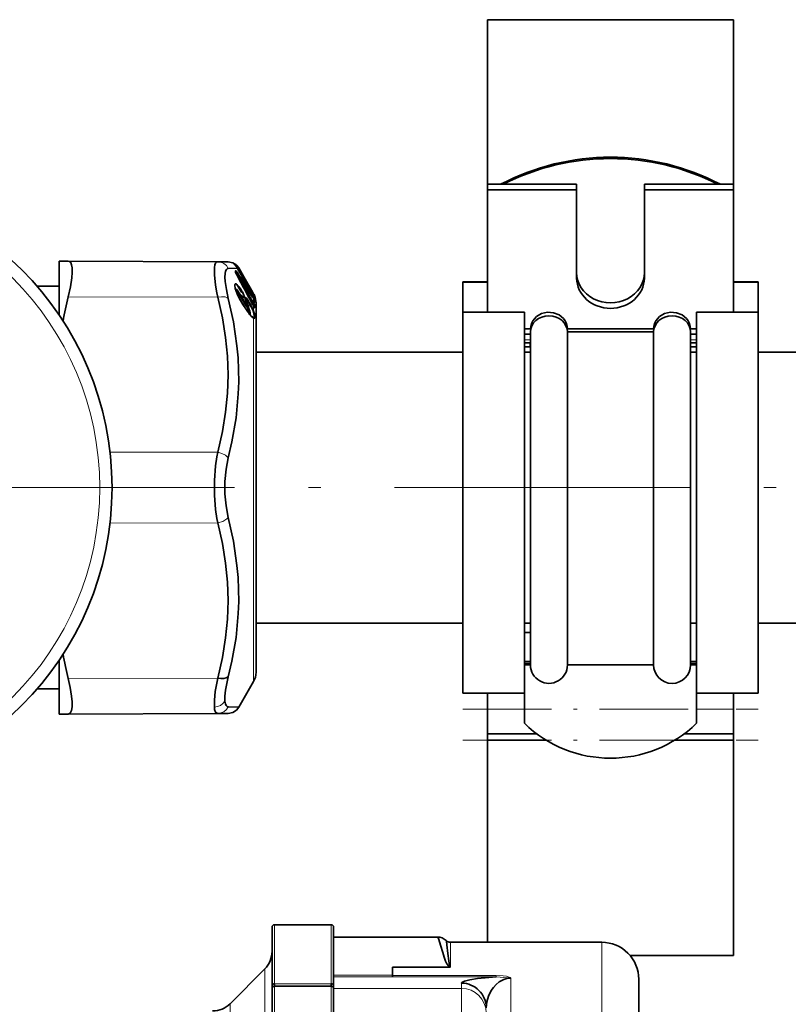
# Model space of a CAD drawing. Extents: x 0 to 420, y 0 to 297.
# Drawn here: x 100 to 131, y 186 to 226 of the extents above; entities that cross this region are included whole.
import ezdxf

# ---------------------------------------------------------------- set-up
doc = ezdxf.new("R2010")
doc.units = 0
doc.linetypes.add('DASHDOT', pattern=[18.5, 12, -3, 0.5, -3])

msp = doc.modelspace()

# ---------------------------------------------------------------- linework, layer by layer
at = {"color": 7, "lineweight": 35}
for p, q in [((118.896439, 226.306488), (118.896439, 219.622833)), ((118.896439, 226.306488), (128.896439, 226.306488)), ((128.896439, 219.622833), (128.896439, 226.306488)), ((118.896439, 219.622864), (122.521439, 219.622864)), ((118.896439, 219.622864), (118.896439, 219.400711)), ((122.521439, 219.622864), (122.521439, 219.400711)), ((125.271439, 219.622864), (125.271439, 219.400711)), ((125.271439, 219.622864), (128.896439, 219.622864)), ((128.896439, 219.622864), (128.896439, 219.400711)), ((122.521439, 219.400711), (118.896439, 219.400711)), ((118.896439, 219.400711), (118.896439, 214.435165)), ((122.521439, 215.81723), (122.521439, 219.400711)), ((125.271439, 219.400711), (125.271439, 215.81723)), ((128.896439, 219.400711), (125.271439, 219.400711)), ((128.896439, 219.400711), (128.896439, 214.435165)), ((101.496437, 216.504959), (101.866249, 216.503342)), ((101.496437, 216.504959), (101.496437, 215.424133)), ((107.938614, 216.476852), (101.866249, 216.503342)), ((108.362648, 216.475006), (107.938614, 216.476852)), ((108.628006, 216.358963), (108.626503, 216.366089)), ((108.637939, 216.360855), (108.638954, 216.344742)), ((108.63974, 216.359512), (108.64045, 216.357681)), ((108.369446, 216.207382), (108.728935, 216.222092)), ((109.225456, 215.173279), (108.689545, 216.096893)), ((108.723885, 216.049942), (109.097694, 215.40593)), ((108.725235, 215.914383), (108.726723, 215.952972)), ((108.811996, 215.88588), (108.726723, 215.952972)), ((108.728638, 216.222046), (108.737251, 216.207245)), ((108.762367, 216.223572), (108.728935, 216.222092)), ((109.367287, 215.120621), (108.737137, 216.207687)), ((108.737198, 216.207474), (108.737244, 216.207153)), ((108.737244, 216.207153), (109.367393, 215.120071)), ((108.737251, 215.984756), (108.781494, 215.909882)), ((108.740646, 216.25679), (108.762764, 216.223602)), ((108.762123, 216.223465), (108.837601, 216.092743)), ((108.762505, 216.22345), (109.191978, 215.483749)), ((108.762764, 216.223602), (108.79348, 216.225006)), ((109.003334, 215.861526), (108.79348, 216.225006)), ((108.881554, 216.0186), (108.821327, 216.062454)), ((108.880898, 216.01886), (108.837601, 216.092743)), ((108.903519, 215.974731), (108.849327, 216.01416)), ((108.904778, 215.978531), (108.903519, 215.974731)), ((108.713982, 215.553864), (108.737251, 215.512436)), ((108.737251, 215.512436), (108.837601, 215.350342)), ((108.903519, 215.714996), (108.781586, 215.810577)), ((108.843025, 215.697479), (109.367386, 214.849838)), ((108.904442, 215.726547), (108.903519, 215.714996)), ((109.003334, 215.861526), (109.367386, 215.230911)), ((109.018326, 215.72261), (109.275475, 215.287064)), ((109.192375, 215.51506), (109.196884, 215.511246)), ((117.896439, 215.654068), (117.896439, 215.656494)), ((117.896439, 215.656494), (118.896439, 215.656494)), ((117.896439, 215.654068), (117.896439, 214.435165)), ((117.896439, 215.654068), (118.896439, 215.654068)), ((128.896439, 215.656494), (129.896439, 215.656494)), ((128.896439, 215.654068), (129.896439, 215.654068)), ((129.896439, 215.654068), (129.896439, 215.656494)), ((129.896439, 215.654068), (129.896439, 214.435165)), ((101.496437, 215.481491), (100.602615, 215.481491)), ((101.496437, 215.424133), (101.496437, 214.315582)), ((108.715553, 215.273224), (108.721268, 215.279358)), ((109.127457, 214.64769), (108.715553, 215.273224)), ((108.736794, 215.306061), (108.737473, 215.311829)), ((108.737473, 215.311829), (108.763863, 215.271759)), ((108.779839, 215.247482), (108.926758, 215.024399)), ((108.925453, 215.247253), (108.927551, 215.284134)), ((109.005173, 215.122345), (109.009346, 215.115601)), ((109.051025, 215.313248), (109.223106, 215.047195)), ((109.179977, 215.286285), (109.104553, 215.413849)), ((109.126923, 215.430481), (109.107567, 215.463837)), ((109.124207, 215.428177), (109.170753, 215.343964)), ((109.225449, 215.255493), (109.125069, 215.429199)), ((109.170753, 215.343964), (109.177345, 215.32962)), ((109.174896, 215.311417), (109.174896, 215.310959)), ((109.174896, 215.310837), (109.178276, 215.301529)), ((109.225456, 215.239105), (109.178276, 215.320419)), ((109.195801, 215.481964), (109.191978, 215.483749)), ((109.194374, 215.489136), (109.192871, 215.493256)), ((109.194374, 215.489136), (109.196884, 215.483047)), ((109.248978, 215.169571), (109.235046, 215.193115)), ((109.345444, 215.165833), (109.245552, 215.338898)), ((109.288422, 215.185287), (109.2547, 215.207397)), ((109.254707, 215.223648), (109.270546, 215.21286)), ((109.372299, 215.05304), (109.254707, 215.141449)), ((109.367355, 215.175293), (109.267456, 215.348358)), ((109.267487, 215.395584), (109.367386, 215.223206)), ((109.342041, 215.164169), (109.418724, 215.111877)), ((109.346611, 215.166489), (109.351952, 215.15744)), ((109.418732, 215.09967), (109.355255, 215.141418)), ((109.367363, 215.1203), (109.367287, 215.120621)), ((109.367386, 215.230911), (109.395958, 215.181412)), ((109.395958, 215.173721), (109.367386, 215.223206)), ((109.367386, 215.175095), (109.395958, 215.126038)), ((109.367386, 215.120102), (109.395958, 215.071335)), ((109.167603, 214.445374), (108.883194, 214.877274)), ((108.939568, 214.785599), (109.129677, 214.490967)), ((108.950134, 214.982513), (109.140656, 214.688705)), ((109.070999, 215.016052), (109.106293, 214.959076)), ((109.120796, 214.818436), (109.200134, 214.806274)), ((109.169342, 214.726562), (109.153091, 214.758041)), ((109.183044, 215.085907), (109.225517, 215.021088)), ((109.221916, 214.822647), (109.192825, 214.876129)), ((109.193146, 214.856735), (109.194763, 214.871765)), ((109.223106, 215.047195), (109.225517, 215.021088)), ((109.357529, 215.02858), (109.319611, 215.092667)), ((109.379013, 215.030197), (109.360039, 215.062256)), ((109.367386, 214.849838), (109.395958, 214.802673)), ((109.379463, 215.028702), (109.395958, 215.001099)), ((109.395958, 215.001099), (109.435249, 214.930679)), ((109.395958, 214.908432), (109.413025, 214.880997)), ((109.395958, 214.825897), (109.395958, 214.908432)), ((109.395958, 214.825897), (109.413025, 214.792923)), ((109.443062, 214.901382), (109.447517, 214.831451)), ((109.496437, 200.724625), (109.496437, 214.806488)), ((109.175308, 214.646973), (109.188248, 214.627335)), ((109.239258, 214.477905), (109.190086, 214.552582)), ((109.235649, 214.342133), (109.219269, 214.366989)), ((109.394005, 214.428116), (109.406525, 214.450409)), ((109.409706, 214.655228), (109.416374, 214.649445)), ((109.443062, 214.617035), (109.447517, 214.688995)), ((109.445625, 214.675262), (109.445984, 214.664886)), ((120.396439, 214.435165), (117.896439, 214.435165)), ((117.896439, 203.303284), (117.896439, 214.435165)), ((118.896439, 214.504395), (118.896439, 214.435165)), ((120.396439, 203.303284), (120.396439, 214.435165)), ((129.896439, 214.435165), (127.396439, 214.435165)), ((127.396439, 203.303284), (127.396439, 214.435165)), ((129.896439, 203.303284), (129.896439, 214.435165)), ((109.29966, 214.267853), (109.34713, 214.234558)), ((120.396439, 213.756744), (120.646439, 213.756744)), ((120.646439, 213.53096), (120.396439, 213.53096)), ((120.646439, 200.106491), (120.646439, 213.625092)), ((122.146439, 213.756744), (123.896439, 213.756744)), ((123.896439, 213.625092), (122.146439, 213.625092)), ((122.146439, 213.625092), (122.146439, 200.106491)), ((123.896439, 213.756744), (125.646439, 213.756744)), ((125.646439, 213.625092), (123.896439, 213.625092)), ((125.646439, 200.106491), (125.646439, 213.625092)), ((127.146439, 213.756744), (127.396439, 213.756744)), ((127.146439, 213.625092), (127.146439, 200.106491)), ((127.396439, 213.53096), (127.146439, 213.53096)), ((120.396439, 213.186295), (120.646439, 213.186295)), ((120.637108, 213.026489), (120.637108, 213.186279)), ((127.146439, 213.186295), (127.396439, 213.186295)), ((117.896439, 212.806488), (109.496437, 212.806488)), ((120.646439, 213.026505), (120.396439, 213.026505)), ((120.637108, 212.803955), (120.396439, 212.803955)), ((120.646439, 212.796295), (120.637108, 212.803955)), ((127.396439, 213.026505), (127.146439, 213.026505)), ((127.155769, 212.803955), (127.146439, 212.796295)), ((127.396439, 212.803955), (127.155769, 212.803955)), ((174.546448, 212.806488), (129.896439, 212.806488)), ((117.896439, 203.303284), (117.896439, 198.956482)), ((120.396439, 198.956482), (120.396439, 203.303284)), ((127.396439, 203.303284), (127.396439, 198.956482)), ((129.896439, 198.956482), (129.896439, 203.303284)), ((117.896439, 201.806488), (109.496437, 201.806488)), ((120.646439, 201.806488), (120.396439, 201.806488)), ((127.396439, 201.806488), (127.146439, 201.806488)), ((138.646942, 201.806488), (129.896439, 201.806488)), ((120.646439, 201.426682), (120.396439, 201.426682)), ((120.646439, 200.9879), (120.646439, 201.426697)), ((109.496437, 199.806488), (109.496437, 200.724625)), ((120.646439, 200.248032), (120.646439, 200.9879)), ((101.496437, 200.297394), (101.496437, 198.108017)), ((120.396439, 200.248032), (120.646439, 200.248032)), ((120.646439, 200.166412), (120.396439, 200.166412)), ((120.646439, 200.151077), (120.396439, 200.151077)), ((120.396439, 200.112793), (120.646439, 200.112793)), ((122.146439, 200.106491), (123.896439, 200.106491)), ((123.896439, 200.106491), (125.646439, 200.106491)), ((127.146439, 200.248032), (127.396439, 200.248032)), ((127.396439, 200.166412), (127.146439, 200.166412)), ((127.396439, 200.151077), (127.146439, 200.151077)), ((127.146439, 200.112793), (127.396439, 200.112793)), ((127.396439, 200.166412), (127.396439, 200.248032)), ((127.396439, 200.151077), (127.396439, 200.166412)), ((127.396439, 200.112793), (127.396439, 200.151077)), ((127.396439, 197.739487), (127.396439, 200.112793)), ((101.496437, 199.131485), (100.602646, 199.131485)), ((109.395958, 199.431488), (108.793488, 198.387985)), ((117.896439, 198.956482), (120.396439, 198.956482)), ((118.896439, 198.306488), (118.896439, 198.956467)), ((120.396439, 198.956482), (120.396439, 197.739487)), ((120.396439, 198.956482), (120.396439, 197.825272)), ((127.396439, 198.956482), (129.896439, 198.956482)), ((128.896439, 198.306488), (128.896439, 198.956467)), ((108.793266, 198.388), (108.369446, 198.405594)), ((108.369461, 198.405594), (108.792259, 198.388046)), ((101.866249, 198.109634), (101.496437, 198.108017)), ((101.866249, 198.109634), (107.938622, 198.136124)), ((107.938614, 198.136124), (108.362648, 198.13797)), ((118.896439, 198.306488), (118.896439, 197.306488)), ((128.896439, 197.306488), (128.896439, 198.306488)), ((120.904991, 197.306488), (118.896439, 197.306488)), ((118.896439, 197.306366), (118.896439, 197.056488)), ((128.896439, 197.306488), (126.887924, 197.306488)), ((128.896439, 197.306366), (128.896439, 197.056488)), ((118.896439, 188.842621), (118.896439, 197.056488)), ((121.275414, 197.056488), (118.896439, 197.056488)), ((121.275414, 197.056488), (118.896439, 197.056488)), ((128.896439, 197.056488), (126.517525, 197.056488)), ((128.896439, 197.056488), (126.517532, 197.056488)), ((128.896439, 188.306488), (128.896439, 197.056488)), ((112.54644, 189.556488), (110.246437, 189.556488)), ((110.146439, 189.456482), (110.146439, 188.509949)), ((112.646439, 188.509949), (112.646439, 189.456482)), ((116.864922, 189.056488), (112.646439, 189.056488)), ((123.54644, 188.842651), (117.396439, 188.842651)), ((110.146439, 188.509949), (110.146439, 187.068726)), ((110.146439, 188.470703), (110.146439, 187.564041)), ((112.646439, 187.068726), (112.646439, 188.509949)), ((128.896439, 188.306488), (124.695808, 188.306488)), ((108.439331, 186.34938), (109.853546, 187.763596)), ((110.146439, 187.564041), (110.146439, 143.642273)), ((115.04644, 187.839783), (117.38047, 187.839783)), ((115.04644, 187.839783), (115.04644, 187.492599)), ((115.04644, 187.509048), (115.04644, 187.839783)), ((110.246437, 187.158524), (110.246437, 187.056488)), ((110.246437, 187.158524), (110.246437, 187.056488)), ((112.54644, 187.158524), (112.54644, 187.056488)), ((112.646439, 187.509048), (112.646439, 187.44313)), ((112.646439, 187.40239), (112.646439, 186.97142)), ((115.04644, 187.509048), (115.04644, 187.44313)), ((115.04644, 187.492599), (115.04644, 187.436752)), ((115.04644, 187.436752), (115.04644, 187.44313)), ((125.04644, 187.342651), (125.04644, 182.923203)), ((110.146439, 186.95665), (110.146439, 187.068726)), ((110.146439, 186.956482), (110.146439, 183.306488)), ((110.146675, 187.074936), (110.146454, 187.070267)), ((112.54644, 187.056488), (110.246437, 187.056488)), ((112.646439, 187.068726), (112.646439, 186.957169)), ((112.646439, 186.97142), (112.646439, 183.659393)), ((112.646439, 183.306488), (112.646439, 186.956482))]:
    msp.add_line(p, q, dxfattribs=at)
at = {"color": 7, "lineweight": 13}
for p, q in [((109.395958, 215.173721), (109.395958, 215.181412)), ((101.866249, 215.056168), (107.938614, 215.042923)), ((109.395958, 215.013947), (109.395958, 215.071396)), ((109.395958, 214.802551), (109.395958, 215.001099)), ((109.395958, 214.477203), (109.395958, 214.679123)), ((109.395958, 214.431458), (109.395958, 214.477203)), ((109.395958, 200.395523), (109.395958, 214.189392)), ((120.396439, 213.308807), (120.646439, 213.308807)), ((127.146439, 213.308807), (127.396439, 213.308807)), ((107.938614, 208.740417), (103.56282, 208.749969)), ((103.562828, 205.863007), (107.938614, 205.872559)), ((109.395958, 199.431488), (109.395958, 200.395523)), ((107.938614, 199.570053), (101.866249, 199.556808)), ((120.396454, 198.306488), (118.896439, 198.306488)), ((128.896439, 198.306488), (127.396454, 198.306488)), ((110.246437, 189.556488), (110.246437, 188.605896)), ((112.54644, 188.605896), (112.54644, 189.556488)), ((117.396439, 187.8423), (117.396439, 188.842651)), ((123.54644, 184.122696), (123.54644, 188.842651)), ((110.246437, 188.605896), (110.246437, 187.158524)), ((112.54644, 187.158524), (112.54644, 188.605896)), ((109.853546, 187.763596), (109.853546, 186.885529)), ((112.54644, 187.158524), (110.246437, 187.158524)), ((115.04644, 187.509048), (112.646439, 187.509048)), ((115.04644, 187.44313), (112.646439, 187.44313)), ((119.255836, 187.492584), (115.04644, 187.492599)), ((115.04644, 187.436752), (119.255188, 187.436752)), ((117.846436, 186.97142), (117.846436, 187.184769)), ((119.255844, 187.436752), (119.255844, 187.492599)), ((119.846436, 184.12291), (119.846436, 187.392151)), ((109.853546, 186.885529), (109.853546, 185.830582)), ((110.246437, 187.056488), (110.246437, 183.306488)), ((112.54644, 183.306488), (112.54644, 187.056488)), ((112.646439, 186.97142), (117.846436, 186.97142)), ((117.846436, 183.659393), (117.846436, 186.97142)), ((108.439331, 186.34938), (108.439331, 185.830551))]:
    msp.add_line(p, q, dxfattribs=at)
at = {"color": 7, "linetype": 'DASHDOT', "lineweight": 13}
for p, q in [((107.396439, 207.306488), (74.896439, 207.306488)), ((182.625656, 207.306488), (101.416969, 207.306488))]:
    msp.add_line(p, q, dxfattribs=at)
at = {"color": 7, "linetype": 'DASHDOT', "lineweight": 13, "ltscale": 0.026815}
msp.add_line((101.585823, 207.306488), (100.513237, 207.306488), dxfattribs=at)
at = {"color": 7, "linetype": 'DASHDOT', "lineweight": 13, "ltscale": 0.131274}
msp.add_line((108.376198, 207.306488), (103.125237, 207.306488), dxfattribs=at)
at = {"color": 7, "linetype": 'DASHDOT', "lineweight": 13, "ltscale": 0.3}
for p, q in [((117.896439, 198.306488), (129.896439, 198.306488)), ((117.896439, 197.056488), (129.896439, 197.056488))]:
    msp.add_line(p, q, dxfattribs=at)
at = {"color": 7, "lineweight": 35}
for points in [[(102.024162, 216.226273), (102.004677, 216.351685), (101.968201, 216.441895), (101.914551, 216.492569), (101.866249, 216.503342)], [(107.938614, 215.042923), (107.899223, 215.209869), (107.846565, 215.533112), (107.803955, 215.94165), (107.806908, 216.244171), (107.825455, 216.350143), (107.851448, 216.424347), (107.885391, 216.464005), (107.938614, 216.476852)], [(108.362648, 216.475006), (108.547142, 216.438492), (108.697609, 216.343353), (108.79348, 216.225006)], [(108.626503, 216.366089), (108.626572, 216.36676), (108.627663, 216.366714), (108.631119, 216.365112), (108.646324, 216.354919)], [(101.866257, 215.056183), (101.952934, 215.453461), (102.009521, 215.820679), (102.026756, 216.039429), (102.024162, 216.226273)], [(108.369453, 214.991943), (108.290154, 215.345459), (108.240974, 215.670288), (108.229324, 215.852386), (108.236237, 216.004669), (108.257233, 216.101349), (108.292709, 216.168488), (108.34256, 216.202942), (108.369446, 216.207382)], [(108.664635, 216.106293), (108.664909, 216.110413), (108.665428, 216.111847), (108.666664, 216.11319), (108.667465, 216.113525), (108.669434, 216.11351), (108.671501, 216.112823), (108.676453, 216.109711)], [(108.676453, 216.109711), (108.680656, 216.106583), (108.691315, 216.094711), (108.723274, 216.050873)], [(108.759644, 215.113159), (108.653984, 215.392853), (108.633171, 215.525757), (108.63726, 215.555389), (108.641876, 215.566071), (108.652252, 215.575867), (108.666435, 215.57785), (108.677673, 215.575119), (108.703201, 215.561554), (108.759636, 215.513794)], [(108.925453, 215.691498), (108.924408, 215.690109), (108.923706, 215.689728), (108.922279, 215.689819), (108.919197, 215.69191), (108.912537, 215.699158), (108.897202, 215.719818)], [(109.192375, 215.51506), (109.19101, 215.516479), (109.190529, 215.516647), (109.190323, 215.516144), (109.190392, 215.515335), (109.190826, 215.513168), (109.192863, 215.494278), (109.195801, 215.481964)], [(108.657928, 215.378906), (108.679817, 215.364517), (108.766861, 215.267731)], [(108.670845, 215.371155), (108.679962, 215.370514), (108.69738, 215.360443), (108.737473, 215.311829)], [(108.780159, 215.210724), (108.728439, 215.272675), (108.704849, 215.292023), (108.690071, 215.299011), (108.683701, 215.299911)], [(108.780159, 215.210724), (108.787865, 215.201111), (108.791267, 215.198486), (108.793663, 215.197708), (108.79464, 215.197845), (108.795776, 215.198639), (108.796219, 215.199371), (108.796761, 215.201416), (108.795586, 215.211288), (108.789833, 215.227081), (108.772804, 215.25943), (108.766861, 215.267731)], [(108.925453, 215.247253), (108.92411, 215.243408), (108.923096, 215.24202), (108.920876, 215.241272), (108.918312, 215.242065), (108.911987, 215.246765), (108.883133, 215.281326), (108.837601, 215.350342)], [(108.93763, 215.091339), (108.985077, 215.037048), (109.006187, 215.020187), (109.015923, 215.016876), (109.019989, 215.017059), (109.026749, 215.021866), (109.029114, 215.02861), (109.028496, 215.050522), (108.990158, 215.162125), (108.864868, 215.383667), (108.84903, 215.405457)], [(108.950134, 214.982513), (108.903114, 215.083557), (108.898911, 215.104614), (108.89901, 215.11264), (108.900574, 215.117249), (108.901901, 215.118637), (108.90451, 215.119522), (108.908394, 215.118805), (108.917946, 215.112747), (108.93763, 215.091339)], [(109.097694, 215.405914), (109.162529, 215.304443), (109.175537, 215.288803), (109.179512, 215.285538), (109.180496, 215.285156), (109.181343, 215.285309), (109.181648, 215.285736), (109.181778, 215.287354)], [(109.177345, 215.32962), (109.174812, 215.332092), (109.174034, 215.332428), (109.173149, 215.332352), (109.172615, 215.331848), (109.171974, 215.330109), (109.172714, 215.319), (109.174896, 215.311615)], [(109.181778, 215.287354), (109.175636, 215.316345), (109.175797, 215.319611), (109.176178, 215.320724), (109.176605, 215.321136), (109.17733, 215.321106), (109.178276, 215.320419)], [(109.225456, 215.219879), (109.23027, 215.21991), (109.232048, 215.220612), (109.233925, 215.222534), (109.23465, 215.224396), (109.234848, 215.229477), (109.225456, 215.255493)], [(109.225456, 215.239105), (109.234848, 215.199768), (109.233932, 215.186081), (109.230759, 215.178497), (109.225456, 215.173279)], [(107.938622, 215.042923), (108.129265, 214.203552), (108.261292, 213.407501), (108.337944, 212.640717), (108.362648, 211.888947), (108.337814, 211.138351), (108.261124, 210.373169), (108.129143, 209.57869), (107.938614, 208.740417)], [(108.369453, 214.991943), (108.580002, 214.034744), (108.722687, 213.066101), (108.765762, 212.578949), (108.789078, 212.090164), (108.792351, 211.600632), (108.775589, 211.111328), (108.682831, 210.133392), (108.516479, 209.163101), (108.369446, 208.521896)], [(109.06282, 214.773285), (109.047981, 214.805161), (109.044586, 214.818817), (109.046616, 214.824982), (109.057983, 214.816132)], [(109.106232, 214.848572), (109.060699, 214.979034), (109.058617, 215.001892), (109.060112, 215.009735), (109.063873, 215.014664), (109.06749, 215.01593), (109.076653, 215.014404), (109.08596, 215.009705), (109.106232, 214.994736)], [(109.159615, 214.445892), (109.170433, 214.446426), (109.177834, 214.453552), (109.180679, 214.462402), (109.18084, 214.487656), (109.1707, 214.534515), (109.129532, 214.643082), (109.06282, 214.773285)], [(109.076927, 214.787003), (109.182907, 214.570877), (109.222725, 214.448334), (109.228867, 214.398834), (109.226494, 214.37999), (109.223633, 214.372925), (109.217308, 214.365723)], [(109.193146, 214.856735), (109.19194, 214.852814), (109.190964, 214.851456), (109.188782, 214.850769), (109.186272, 214.851562), (109.180069, 214.856171), (109.141098, 214.905334), (109.106293, 214.959076)], [(109.169334, 214.651947), (109.185013, 214.640717), (109.189407, 214.639343), (109.191284, 214.639389), (109.193626, 214.64061), (109.19474, 214.642273), (109.19577, 214.647415), (109.194679, 214.65863), (109.169342, 214.726562)], [(109.223061, 214.822754), (109.222221, 214.822571), (109.222305, 214.823227), (109.223808, 214.824402)], [(109.379463, 215.028702), (109.378807, 215.030487), (109.3778, 215.031342), (109.374428, 215.03215), (109.369751, 215.031799), (109.357529, 215.02858)], [(109.445625, 214.983948), (109.445587, 214.983246), (109.445198, 214.982864), (109.44294, 214.985611), (109.430763, 215.00824), (109.395958, 215.071396)], [(109.443062, 214.901382), (109.442909, 214.904083), (109.440804, 214.913162), (109.395958, 215.013947)], [(109.395958, 214.802551), (109.430618, 214.730728), (109.445137, 214.681168), (109.445625, 214.675262)], [(109.447517, 214.831451), (109.447128, 214.830017), (109.446808, 214.82959), (109.445915, 214.829391), (109.445152, 214.829712), (109.44323, 214.83136), (109.429245, 214.852539), (109.413025, 214.880997)], [(109.41523, 215.0914), (109.442627, 215.037323), (109.444679, 215.033722), (109.445129, 215.033127), (109.445625, 215.033447)], [(109.445625, 215.065567), (109.451759, 215.003448), (109.445625, 214.983948)], [(109.129677, 214.490967), (109.296585, 214.271118), (109.395958, 214.189392)], [(109.182381, 214.64209), (109.240234, 214.474472), (109.255844, 214.400986), (109.256721, 214.352936), (109.251381, 214.33725), (109.244576, 214.329758)], [(109.374207, 214.483414), (109.42028, 214.298737), (109.42009, 214.242111), (109.414558, 214.223419), (109.405334, 214.214111), (109.396751, 214.212143), (109.373756, 214.218414)], [(109.395958, 214.679123), (109.429436, 214.625046), (109.437294, 214.61496), (109.440331, 214.612366), (109.441177, 214.612045), (109.442039, 214.612152), (109.442444, 214.612518), (109.442963, 214.613953), (109.443062, 214.617035)], [(109.395958, 214.189392), (109.418137, 214.180054), (109.426666, 214.179489), (109.436493, 214.183899), (109.440132, 214.188309), (109.445351, 214.201233), (109.447914, 214.265686), (109.432419, 214.364105), (109.395958, 214.477203)], [(109.416374, 214.649445), (109.417427, 214.645782), (109.417503, 214.645248), (109.417221, 214.644836), (109.41523, 214.646454)], [(120.646439, 213.756744), (120.65667, 213.867325), (120.687065, 213.974884), (120.736816, 214.076508), (120.888474, 214.251068), (121.095161, 214.37204), (121.334503, 214.426346), (121.580544, 214.408081), (121.806625, 214.319244), (121.988289, 214.169434), (122.056038, 214.076538), (122.105804, 213.974899), (122.136208, 213.867325), (122.146439, 213.756744)], [(125.646439, 213.756744), (125.65667, 213.867325), (125.687065, 213.974884), (125.736816, 214.076508), (125.888474, 214.251068), (126.095161, 214.37204), (126.334503, 214.426346), (126.580544, 214.408081), (126.806625, 214.319244), (126.988289, 214.169434), (127.056038, 214.076538), (127.105804, 213.974899), (127.136208, 213.867325), (127.146439, 213.756744)], [(107.938614, 205.872559), (107.898926, 206.047653), (107.848045, 206.411926), (107.804985, 207.001724), (107.805, 207.599701), (107.846603, 208.191483), (107.897102, 208.562454), (107.938614, 208.740417)], [(108.369453, 206.091049), (108.278908, 206.563461), (108.234612, 207.056763), (108.234612, 207.556137), (108.2789, 208.049469), (108.369446, 208.521896)], [(108.369453, 206.091049), (108.579956, 205.125381), (108.722771, 204.150055), (108.765793, 203.661392), (108.789093, 203.171417), (108.792336, 202.681244), (108.77549, 202.191971), (108.682617, 201.21817), (108.515961, 200.253555), (108.369446, 199.621017)], [(107.938622, 205.872559), (108.129265, 205.034027), (108.261292, 204.238556), (108.337944, 203.472107), (108.362648, 202.720444), (108.337822, 201.969742), (108.261124, 201.204224), (108.129143, 200.409164), (107.938614, 199.570053)], [(101.866249, 198.109634), (101.94828, 198.14537), (102.001694, 198.250214), (102.025642, 198.407608), (102.025124, 198.609497), (102.003342, 198.844147), (101.947533, 199.18782), (101.866249, 199.556808)], [(107.803093, 198.3936), (107.803185, 198.676712), (107.840668, 199.02301), (107.938614, 199.570053)], [(108.369446, 199.621002), (108.287949, 199.579453), (108.192039, 199.557861), (108.069725, 199.554626), (107.938614, 199.570053)], [(108.233925, 198.629211), (108.231895, 198.836685), (108.259644, 199.087814), (108.369446, 199.621017)], [(107.938622, 198.136124), (107.884689, 198.154633), (107.85556, 198.187683), (107.815262, 198.300659), (107.803093, 198.3936)], [(108.233925, 198.629211), (108.251427, 198.528976), (108.283333, 198.457199), (108.329018, 198.416016), (108.369461, 198.405594)], [(108.362648, 198.13797), (108.547142, 198.174484), (108.697609, 198.269623), (108.79348, 198.38797)], [(117.38047, 187.839783), (117.309013, 187.885117), (117.253365, 187.964066), (117.197754, 188.07959), (117.136917, 188.242828), (117.079056, 188.430084), (116.994553, 188.731964), (116.926369, 188.954956), (116.899391, 189.019562), (116.883385, 189.044907), (116.875893, 189.052216), (116.868698, 189.055954), (116.865211, 189.056488)], [(117.396439, 187.8423), (117.378731, 187.858307), (117.368568, 187.883286), (117.36084, 187.908142), (117.327454, 188.085342), (117.290649, 188.387451), (117.253967, 188.734558), (117.232605, 188.886688), (117.226852, 188.907059), (117.224167, 188.911484)], [(119.255508, 187.436783), (118.947975, 187.416183), (118.491508, 187.367722), (118.182343, 187.317505), (117.971748, 187.26506), (117.888359, 187.229752), (117.863213, 187.211853), (117.849228, 187.193817), (117.846436, 187.184769)], [(118.846436, 186.186127), (118.871948, 186.428864), (118.940628, 186.661224), (119.052177, 186.880981), (119.140175, 187.00592), (119.246933, 187.124344), (119.380203, 187.235123), (119.55838, 187.333817), (119.729836, 187.38266), (119.846436, 187.392151)]]:
    msp.add_lwpolyline(points, dxfattribs=at)
at = {"color": 7, "lineweight": 13}
for points in [[(108.369446, 216.207382), (108.290138, 216.319916), (108.188393, 216.40509), (108.070244, 216.456665), (107.938614, 216.476852)], [(107.938622, 215.042923), (108.094292, 215.059311), (108.236176, 215.047867), (108.369446, 214.991974)], [(108.369446, 208.521896), (108.249458, 208.621582), (108.100662, 208.694046), (107.938614, 208.740417)], [(107.938622, 205.872559), (108.140869, 205.934937), (108.309593, 206.0345), (108.369446, 206.09108)], [(107.803093, 198.3936), (107.934692, 198.4133), (108.054001, 198.460678), (108.153145, 198.533142), (108.233925, 198.629211)], [(108.369446, 198.405594), (108.290138, 198.293076), (108.188393, 198.207886), (108.070244, 198.156311), (107.938614, 198.136124)], [(119.255836, 187.492584), (119.532532, 187.47998), (119.665939, 187.461395), (119.780396, 187.432236), (119.822662, 187.413635), (119.838791, 187.402527), (119.844879, 187.395752), (119.846436, 187.392151)], [(119.846436, 187.39212), (119.728455, 187.406433), (119.255844, 187.436783)]]:
    msp.add_lwpolyline(points, dxfattribs=at)
at = {"color": 7, "lineweight": 35}
msp.add_circle((91.146439, 207.306488), 12.5, dxfattribs=at)
at = {"color": 7, "lineweight": 13}
msp.add_circle((91.146439, 207.306488), 12, dxfattribs=at)
at = {"color": 7, "lineweight": 35}
for centre, radius, start, end in [((108.746368, 216.43811), 0.142575, 213.769857, 226.337487), ((108.577179, 216.33313), 0.067864, 4.054003, 23.04904), ((108.367447, 215.988998), 0.484289, 44.453774, 55.185135), ((108.37912, 216.003998), 0.441002, 34.962106, 52.712122), ((108.02887, 215.802643), 0.816129, 30.928814, 40.689343), ((108.293259, 215.918884), 0.586401, 31.465876, 44.266617), ((108.746483, 216.085724), 0.084692, 165.900787, 195.694704), ((108.81591, 216.080368), 0.152559, 186.647586, 204.161338), ((109.547958, 216.464478), 0.941959, 202.0582, 210.614583), ((109.477982, 216.336884), 0.86297, 201.706814, 209.048352), ((-5.369736, 140.938049), 136.598479, 32.903029, 33.358801), ((-42.488449, 133.532043), 172.198652, 28.167377, 28.583162), ((108.214935, 215.886948), 0.642652, 31.588986, 36.150832), ((108.866524, 215.919174), 0.075618, 325.713041, 356.452702), ((108.875038, 215.916779), 0.067728, 323.145788, 357.057224), ((107.888077, 214.707413), 1.187534, 35.994752, 42.77546), ((108.85569, 215.692505), 0.088192, 322.150664, 342.46026), ((108.874748, 215.685257), 0.068977, 317.184768, 342.511369), ((107.54155, 214.429016), 1.977928, 29.249906, 33.176076), ((111.277359, 216.281494), 2.775518, 204.893548, 212.614189), ((108.876144, 215.265106), 0.066316, 317.711563, 354.247625), ((108.889809, 215.259933), 0.053061, 311.921691, 357.000169), ((109.602936, 215.486038), 0.699716, 198.730546, 211.317027), ((109.176254, 215.338211), 0.10413, 118.129583, 139.23786), ((108.919479, 214.933685), 0.304207, 30.010472, 41.616974), ((110.640472, 216.156891), 1.593311, 205.022038, 210.499289), ((109.258842, 215.225327), 0.045215, 119.069773, 137.715847), ((109.29055, 215.269714), 0.082229, 106.41238, 123.035408), ((106.079285, 213.046341), 3.856326, 30.678304, 32.898955), ((109.390427, 215.096695), 0.082181, 106.400871, 123.043249), ((108.870605, 214.865021), 0.609244, 19.226895, 30.439059), ((108.745422, 214.805588), 0.751296, 23.324966, 30.016123), ((109.512337, 215.063919), 0.10055, 159.092974, 194.714367), ((109.422874, 215.102493), 0.010306, 113.842779, 173.602344), ((108.746437, 214.806488), 0.75, 0, 23.292403), ((116.381165, 211.487549), 14.94712, 166.187204, 170.053761), ((110.335472, 215.430023), 1.359895, 205.315394, 209.610969), ((108.349762, 214.352722), 0.992651, 28.54932, 40.321305), ((107.28598, 213.563873), 2.281881, 23.765908, 32.985876), ((106.589958, 213.29837), 3.043784, 22.787994, 30.151607), ((111.841888, 216.160248), 2.859345, 207.992419, 211.196652), ((108.923622, 214.807465), 0.546537, 20.588475, 26.470277), ((109.106812, 214.631744), 0.345862, 9.537814, 27.760023), ((109.443077, 215.041672), 0.008603, 287.255869, 334.932571), ((109.301689, 214.78389), 0.186972, 210.585295, 224.912013), ((109.626305, 214.634521), 0.487194, 220.13028, 238.744731), ((116.380951, 203.125397), 14.9469, 189.946294, 193.812769), ((121.396439, 200.106491), 0.75, 179.999995, 0.000001), ((126.396439, 200.106491), 0.75, 180.000005, 360), ((108.746437, 199.806488), 0.75, 329.999999, 0), ((110.246437, 189.456482), 0.1, 90.000003, 179.999995), ((112.54644, 189.456482), 0.1, 0, 90.000003), ((116.863945, 188.537186), 0.51912, 46.107779, 89.864614), ((117.396439, 189.092651), 0.25, 226.442659, 270.000004), ((123.54644, 187.342651), 1.5, 0, 90.000003), ((109.146439, 188.470703), 1, 314.999999, 360), ((117.382904, 187.883881), 0.044315, 260.201312, 287.962357), ((110.246437, 186.956482), 0.1, 90.000003, 180.000005), ((110.246437, 186.956482), 0.1, 90.000003, 179.999995), ((112.54644, 186.956482), 0.1, 360, 90.000003), ((107.732224, 187.056488), 1, 269.999997, 314.999999)]:
    msp.add_arc(centre, radius, start, end, dxfattribs=at)
at = {"color": 7, "lineweight": 13}
msp.add_arc((117.847229, 185.972), 0.999316, 0.045413, 90.045341, dxfattribs=at)
at = {"color": 7, "lineweight": 35}
for centre, major_axis, ratio, start_param, end_param in [((123.896439, 211.229996), (9.552032, 0), 0.993807, 1.08459834, 2.056994307), ((123.896439, 211.174438), (-9.552032, 0), 0.993807, 4.238869251, 5.18590871), ((123.896439, 216.039398), (-1.375, 0), 0.895868, 0, 3.141592654), ((123.896439, 215.81723), (1.375, 0), 0.895868, 3.141592654, 6.283185307), ((111.800285, 212.428162), (2.548782, -2.793686), 0.045251, 3.120696673, 3.261579238), ((111.422531, 212.822617), (2.163376, -2.390015), 0.090491, 3.164928077, 3.317561668), ((121.396439, 213.625092), (-0.75, 0), 0.877583, 3.141592654, 6.283185307), ((126.396439, 213.625092), (-0.75, 0), 0.877583, 3.141592654, 6.283185307), ((123.896439, 201.288086), (-5, 0), 0.993807, 0.79539883, 2.346193823), ((110.246437, 187.068726), (0.100006, 0), 0.897959, 1.570796327, 3.141592654), ((112.54644, 187.068726), (0.100006, 0), 0.897959, 0, 1.570796327), ((117.846436, 186.186127), (1, 0), 0.99863, 0, 1.570796327)]:
    msp.add_ellipse(centre, major_axis=major_axis, ratio=ratio, start_param=start_param, end_param=end_param, dxfattribs=at)

doc.saveas('drawing.dxf')
